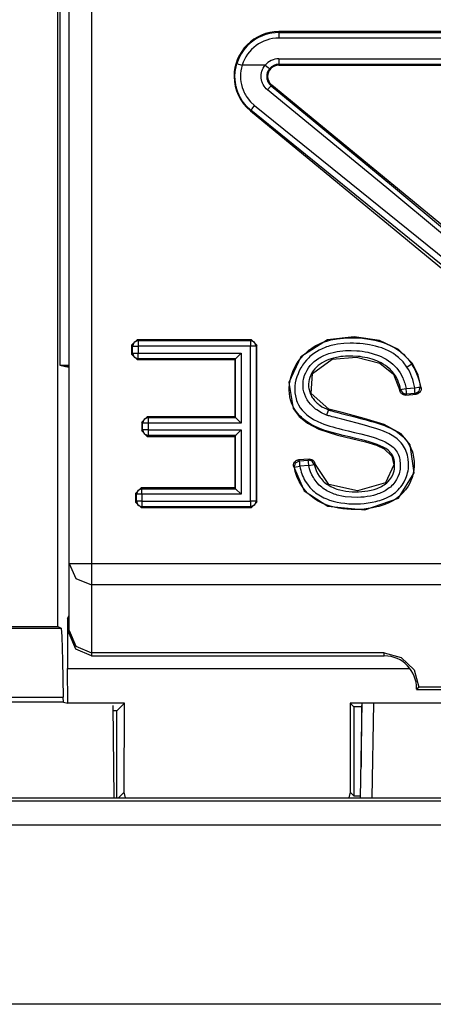
# Model space of a CAD drawing. Extents: x 35 to 234, y 9 to 292.
# Drawn here: x 212 to 215, y 111 to 120 of the extents above; entities that cross this region are included whole.
import ezdxf

# ---------------------------------------------------------------- set-up
doc = ezdxf.new("R2010")
doc.units = 0
doc.header["$MEASUREMENT"] = 0
doc.layers.add('VRSTVA_1', color=7, linetype='CONTINUOUS')

msp = doc.modelspace()

# ---------------------------------------------------------------- linework, layer by layer
at = {"layer": 'VRSTVA_1', "color": 7}
for points in [[(212.0177, 114.3093), (212.0177, 126.6844)], [(212.0367, 126.6648), (212.0367, 116.6427)], [(212.119, 114.8709), (212.119, 126.3547)], [(212.3188, 126.3547), (212.3188, 114.8709)], [(213.9897, 119.6161), (213.9897, 119.6241)], [(218.2478, 119.6241), (213.9897, 119.6241)], [(213.9897, 119.6161), (218.2478, 119.6161)], [(213.9897, 119.6161), (213.9897, 119.6006), (213.9897, 119.5662)], [(218.2478, 119.5662), (213.9897, 119.5662)], [(213.741, 118.9216), (213.6993, 118.9616), (213.6638, 119.0067), (213.6559, 119.0191), (213.6486, 119.0315), (213.6417, 119.0442), (213.6355, 119.0573), (213.6242, 119.0835), (213.6145, 119.1107), (213.6107, 119.1245), (213.6073, 119.1386), (213.6045, 119.1528), (213.6021, 119.1672), (213.5987, 119.1958), (213.5976, 119.2244), (213.598, 119.2389), (213.5987, 119.2534), (213.6004, 119.2675), (213.6025, 119.282), (213.6076, 119.3105), (213.6152, 119.3388)], [(213.6152, 119.3388), (213.63, 119.334), (213.6628, 119.324)], [(213.6628, 119.324), (213.6562, 119.2995), (213.6514, 119.2747), (213.649, 119.2499), (213.6479, 119.2251), (213.649, 119.2), (213.6514, 119.1755), (213.6562, 119.1507), (213.6628, 119.1262), (213.6707, 119.1032), (213.6807, 119.0801), (213.6862, 119.0687), (213.6924, 119.058), (213.6986, 119.047), (213.7058, 119.0367), (213.7365, 118.9977), (213.7727, 118.9629)], [(213.8677, 119.324), (213.6628, 119.324)], [(213.8891, 119.1038), (213.8777, 119.1142), (213.8677, 119.1252), (213.8581, 119.1379), (213.8505, 119.151), (213.8467, 119.1576), (213.844, 119.1648), (213.8412, 119.1717), (213.8388, 119.1793), (213.835, 119.1941), (213.8326, 119.2093), (213.8319, 119.2248), (213.8326, 119.2403), (213.835, 119.2554), (213.8388, 119.2702), (213.8412, 119.2775), (213.844, 119.2847), (213.8471, 119.2919), (213.8505, 119.2985), (213.8584, 119.3116), (213.8677, 119.324)], [(213.8677, 119.324), (213.8943, 119.3023), (213.906, 119.2926)], [(213.9897, 119.3822), (213.9897, 119.3474), (213.9897, 119.3319)], [(213.9897, 119.3822), (218.2478, 119.3822)], [(213.9897, 119.3319), (213.9897, 119.324)], [(218.2478, 119.3319), (213.9897, 119.3319)], [(213.9897, 119.324), (218.2478, 119.324)], [(213.906, 119.2926), (213.9001, 119.284), (213.8946, 119.2747), (213.8898, 119.2654), (213.8863, 119.2551), (213.8839, 119.2447), (213.8826, 119.2348), (213.8819, 119.2241), (213.8826, 119.2134), (213.8839, 119.2031), (213.8863, 119.1927), (213.8898, 119.1827), (213.8946, 119.1734), (213.8998, 119.1641), (213.906, 119.1555), (213.9132, 119.1476), (213.9208, 119.1404)], [(213.8891, 119.1038), (213.9111, 119.1297), (213.9208, 119.1404)], [(213.9208, 119.1404), (213.9263, 119.1469)], [(213.9208, 119.1404), (214.9939, 118.2508), (216.0323, 117.3816)], [(216.0554, 117.3934), (213.9263, 119.1469)], [(215.9837, 117.372), (214.9536, 118.2278), (213.8891, 119.1038)], [(213.741, 118.9216), (213.7506, 118.935), (213.7727, 118.9629)], [(213.7727, 118.9629), (215.7457, 117.371)], [(213.741, 118.9216), (213.7358, 118.9154)], [(213.7358, 118.9154), (215.8649, 117.1622)], [(215.7047, 117.3248), (213.741, 118.9216)], [(212.6754, 116.8211), (212.725, 116.8707)], [(212.7333, 116.8628), (212.6978, 116.848), (212.6833, 116.8129)], [(212.725, 116.8707), (212.7333, 116.8628)], [(213.7444, 116.8707), (212.725, 116.8707)], [(212.7333, 116.8628), (212.7333, 116.8473), (212.7333, 116.8129)], [(212.7333, 116.8628), (213.7368, 116.8628)], [(213.7368, 116.8628), (213.7444, 116.8707)], [(213.7864, 116.8129), (213.772, 116.848), (213.7368, 116.8628)], [(213.7368, 116.8628), (213.7368, 116.8473), (213.7368, 116.8129)], [(213.7444, 116.8707), (213.7947, 116.8211)], [(215.1814, 116.6585), (215.0591, 116.7853), (214.8885, 116.8638), (214.6632, 116.8969), (214.4245, 116.87), (214.1868, 116.7195), (214.0793, 116.4887), (214.1172, 116.2578), (214.1709, 116.1858), (214.2457, 116.1245), (214.3463, 116.0728), (214.5137, 116.0198), (214.6381, 115.9898), (214.7645, 115.9588), (214.8623, 115.9278), (214.9302, 115.8975), (214.9981, 115.832), (215.0153, 115.7518), (214.9412, 115.5929), (214.6921, 115.5203), (214.4358, 115.5781), (214.3118, 115.7652)], [(214.3056, 115.7573), (214.3128, 115.7297), (214.3228, 115.7028), (214.3345, 115.6773), (214.349, 115.6529), (214.3573, 115.6408), (214.3662, 115.6298), (214.3752, 115.6191), (214.3852, 115.6088), (214.3955, 115.5991), (214.4062, 115.5902), (214.4176, 115.5816), (214.4293, 115.5737), (214.4541, 115.5592), (214.4792, 115.5468), (214.4927, 115.5413), (214.5061, 115.5368), (214.5196, 115.5327), (214.5333, 115.5289), (214.5888, 115.5178), (214.645, 115.5127), (214.6729, 115.512), (214.7008, 115.5127), (214.729, 115.5144), (214.7573, 115.5172), (214.7852, 115.5209), (214.8131, 115.5265), (214.8403, 115.534), (214.8672, 115.543), (214.8803, 115.5485), (214.8933, 115.554), (214.9054, 115.5609), (214.9178, 115.5678), (214.9299, 115.5754), (214.9412, 115.5836), (214.9526, 115.5926), (214.9629, 115.6022), (214.9815, 115.6233), (214.9977, 115.647), (215.0098, 115.6725), (215.0181, 115.6994), (215.0208, 115.7135), (215.0225, 115.7276), (215.0232, 115.7418), (215.0229, 115.7559), (215.0222, 115.77), (215.0205, 115.7841), (215.0181, 115.7983), (215.0146, 115.8121), (215.0098, 115.8255), (215.0039, 115.8382), (214.996, 115.8503), (214.9877, 115.8617), (214.9777, 115.872), (214.9674, 115.8816), (214.956, 115.8903), (214.9443, 115.8982), (214.9195, 115.9123), (214.8933, 115.924), (214.8672, 115.9347), (214.8403, 115.944), (214.7859, 115.9609), (214.7314, 115.9757), (214.676, 115.9891), (214.6205, 116.0022), (214.565, 116.0157), (214.5096, 116.0294), (214.4551, 116.0446), (214.4007, 116.0611), (214.3476, 116.0804), (214.296, 116.1045), (214.2708, 116.1183), (214.2464, 116.1338), (214.2233, 116.1504), (214.2012, 116.1683), (214.1909, 116.1779), (214.1806, 116.1876), (214.1702, 116.1982), (214.1609, 116.2089), (214.143, 116.2313), (214.1275, 116.2554), (214.1141, 116.2806), (214.103, 116.3071), (214.0941, 116.3343), (214.0882, 116.3622), (214.0837, 116.3905), (214.0824, 116.4191), (214.082, 116.4335), (214.0827, 116.448), (214.0837, 116.4621), (214.0855, 116.4766), (214.0899, 116.5049), (214.0961, 116.5328), (214.1048, 116.5603), (214.1151, 116.5875), (214.1265, 116.6134), (214.1399, 116.6392), (214.1547, 116.664), (214.1713, 116.6875), (214.2081, 116.7309), (214.2498, 116.7701), (214.2608, 116.7794), (214.2722, 116.7877), (214.2843, 116.7963), (214.296, 116.8039), (214.3208, 116.8187), (214.3456, 116.8318), (214.3718, 116.8435), (214.3986, 116.8538), (214.4262, 116.8621), (214.4537, 116.8697), (214.5092, 116.8797), (214.5654, 116.8862), (214.6222, 116.889), (214.6791, 116.8883), (214.7362, 116.8842), (214.7924, 116.8766), (214.8479, 116.8663), (214.903, 116.8518), (214.9302, 116.8425), (214.9571, 116.8318), (214.9833, 116.8201), (215.0084, 116.8077), (215.0329, 116.7932), (215.057, 116.7774), (215.0684, 116.7688), (215.0797, 116.7598), (215.0907, 116.7505), (215.1014, 116.7412), (215.1214, 116.7212), (215.1404, 116.6999), (215.1497, 116.6892), (215.1579, 116.6778), (215.1665, 116.6661), (215.1748, 116.654)], [(215.1331, 116.6268), (215.0987, 116.6723), (215.058, 116.7129), (215.0353, 116.7309), (215.0119, 116.7474), (214.987, 116.7619), (214.9616, 116.7753), (214.9485, 116.7815), (214.935, 116.787), (214.9216, 116.7925), (214.9085, 116.7973), (214.8809, 116.806), (214.8534, 116.8135), (214.7976, 116.8256), (214.7411, 116.8332), (214.7125, 116.8363), (214.6839, 116.838), (214.6549, 116.839), (214.6263, 116.839), (214.5695, 116.8366), (214.5133, 116.8301), (214.4851, 116.8253), (214.4572, 116.8187), (214.4434, 116.8153), (214.4296, 116.8115), (214.4159, 116.807), (214.4021, 116.8018), (214.3501, 116.7781), (214.3015, 116.7474), (214.2898, 116.7384), (214.2787, 116.7291), (214.2677, 116.7198), (214.257, 116.7098), (214.2374, 116.6895), (214.2191, 116.6675), (214.2102, 116.6558), (214.2016, 116.644), (214.194, 116.6323), (214.1861, 116.6199), (214.1726, 116.5941), (214.1609, 116.5676), (214.1506, 116.5403), (214.1427, 116.5128), (214.1368, 116.4845), (214.1334, 116.4559), (214.1327, 116.4415), (214.1323, 116.427), (214.1327, 116.4125), (214.1337, 116.3981), (214.1375, 116.3698), (214.1444, 116.3416), (214.1485, 116.3278), (214.1537, 116.3143), (214.1599, 116.3009), (214.1661, 116.2882), (214.1812, 116.264), (214.1988, 116.2413), (214.2188, 116.2203), (214.2402, 116.2007), (214.2629, 116.1831), (214.2867, 116.1672), (214.2991, 116.1597), (214.3118, 116.1524), (214.3246, 116.1459), (214.3373, 116.1397), (214.3631, 116.128), (214.39, 116.118), (214.4169, 116.1083), (214.4441, 116.0997), (214.4713, 116.0918), (214.4989, 116.0839), (214.5264, 116.0766), (214.554, 116.0694), (214.5819, 116.0629), (214.6098, 116.056), (214.6656, 116.0432), (214.7211, 116.0298), (214.7766, 116.0157), (214.8313, 115.9995), (214.8585, 115.9905), (214.8854, 115.9809), (214.9123, 115.9705), (214.9381, 115.9588), (214.9633, 115.945), (214.987, 115.9295), (214.9984, 115.9206), (215.0091, 115.9113), (215.0191, 115.9009), (215.0287, 115.8903), (215.037, 115.8789), (215.0449, 115.8668), (215.0515, 115.8544), (215.0573, 115.8413), (215.0622, 115.8279), (215.0656, 115.8138), (215.0687, 115.8), (215.0708, 115.7859), (215.0721, 115.7717), (215.0732, 115.7573), (215.0732, 115.7432), (215.0728, 115.729), (215.0715, 115.7146), (215.069, 115.7004), (215.0663, 115.6867), (215.0628, 115.6729), (215.0529, 115.6467), (215.0401, 115.6208), (215.0243, 115.5971), (215.0063, 115.5754), (214.996, 115.565), (214.9857, 115.555), (214.9746, 115.5464), (214.9629, 115.5375), (214.9395, 115.5223), (214.9144, 115.5089), (214.9013, 115.503), (214.8878, 115.4975), (214.8744, 115.4927), (214.861, 115.4882), (214.8341, 115.4803), (214.8065, 115.4741), (214.7783, 115.4696), (214.75, 115.4658), (214.7218, 115.4634), (214.6932, 115.4624), (214.6367, 115.4631), (214.5805, 115.4686), (214.5526, 115.4731), (214.5254, 115.4793), (214.5109, 115.4827), (214.4975, 115.4872), (214.4841, 115.4917), (214.4706, 115.4965), (214.4444, 115.5079), (214.419, 115.5213), (214.4069, 115.5285), (214.3952, 115.5364), (214.3835, 115.5451), (214.3721, 115.5537), (214.3511, 115.5726), (214.3314, 115.5933), (214.3228, 115.6043), (214.3139, 115.616), (214.306, 115.6277), (214.2984, 115.6398), (214.2849, 115.6649), (214.2736, 115.6915), (214.2643, 115.718), (214.2567, 115.7459)], [(212.6833, 116.8129), (212.6754, 116.8211)], [(212.6754, 116.8211), (212.6754, 116.7436)], [(212.6754, 116.7436), (212.6833, 116.7519)], [(212.6833, 116.8129), (212.6988, 116.8129), (212.7333, 116.8129)], [(212.6833, 116.7519), (212.6833, 116.8129)], [(212.6833, 116.7519), (212.6978, 116.7164), (212.7333, 116.7019)], [(212.6833, 116.7519), (212.6988, 116.7519), (212.7333, 116.7519)], [(212.7333, 116.8129), (212.7333, 116.7519)], [(213.7368, 116.8129), (212.7333, 116.8129)], [(212.7333, 116.7519), (213.6541, 116.7519)], [(212.7333, 116.7019), (212.7333, 116.7174), (212.7333, 116.7519)], [(213.6042, 116.7019), (213.6541, 116.7519)], [(213.6541, 116.7519), (213.6541, 116.1252)], [(213.7368, 115.429), (213.7368, 116.8129)], [(213.7864, 116.8129), (213.7709, 116.8129), (213.7368, 116.8129)], [(213.7947, 116.8211), (213.7864, 116.8129)], [(213.7864, 116.8129), (213.7864, 115.429)], [(213.7947, 115.4207), (213.7947, 116.8211)], [(214.4159, 116.1979), (214.3704, 116.2182), (214.3277, 116.2444), (214.3173, 116.252), (214.308, 116.2596), (214.298, 116.2678), (214.2887, 116.2761), (214.2715, 116.2947), (214.256, 116.3143), (214.2488, 116.3247), (214.2419, 116.335), (214.2357, 116.346), (214.2298, 116.3574), (214.2205, 116.3808), (214.2126, 116.4043), (214.2098, 116.4167), (214.2078, 116.4291), (214.2064, 116.4418), (214.2054, 116.4542), (214.2054, 116.4794), (214.2078, 116.5042), (214.2098, 116.5169), (214.2126, 116.5293), (214.2157, 116.541), (214.2202, 116.5531), (214.2295, 116.5765), (214.2412, 116.5986), (214.255, 116.6199), (214.2705, 116.6399), (214.2787, 116.6492), (214.2874, 116.6582), (214.2967, 116.6671), (214.306, 116.6757), (214.3256, 116.6912), (214.3463, 116.7054), (214.3573, 116.7119), (214.3683, 116.7185), (214.3797, 116.724), (214.3907, 116.7295), (214.4372, 116.7474), (214.4858, 116.7608), (214.5102, 116.7657), (214.5351, 116.7694), (214.5602, 116.7722), (214.5854, 116.7743), (214.635, 116.7753), (214.6846, 116.7732), (214.7094, 116.7712), (214.7345, 116.7681), (214.759, 116.7639), (214.7838, 116.7588), (214.832, 116.7464), (214.8796, 116.7298), (214.9023, 116.7202), (214.925, 116.7088), (214.9467, 116.6964), (214.9681, 116.6826), (214.9884, 116.6682), (215.0074, 116.652), (215.0167, 116.6434), (215.0256, 116.6347), (215.0342, 116.6254), (215.0429, 116.6161), (215.0721, 116.5755), (215.0952, 116.531), (215.1004, 116.5193), (215.1049, 116.5076), (215.109, 116.4956), (215.1128, 116.4838), (215.1197, 116.4594), (215.1252, 116.4346)], [(212.725, 116.694), (212.6754, 116.7436)], [(212.7333, 116.7019), (212.725, 116.694)], [(212.725, 116.694), (213.5963, 116.694)], [(213.6042, 116.7019), (212.7333, 116.7019)], [(213.6042, 116.7019), (213.5963, 116.694)], [(213.5963, 116.694), (213.5963, 116.1831)], [(213.6042, 116.1752), (213.6042, 116.7019)], [(215.0763, 116.4249), (215.0718, 116.4463), (215.0656, 116.4673), (215.0587, 116.4883), (215.0504, 116.5087), (215.0305, 116.5476), (215.0053, 116.5831), (214.9981, 116.5913), (214.9905, 116.5993), (214.9829, 116.6072), (214.9746, 116.6144), (214.9578, 116.6285), (214.9402, 116.6413), (214.9216, 116.653), (214.9026, 116.664), (214.883, 116.6737), (214.863, 116.6826), (214.8224, 116.6974), (214.78, 116.7088), (214.7586, 116.7133), (214.7373, 116.7167), (214.7152, 116.7202), (214.6939, 116.7226), (214.6505, 116.7253), (214.6074, 116.7253), (214.5857, 116.7243), (214.564, 116.7226), (214.5423, 116.7202), (214.5202, 116.7167), (214.4775, 116.7078), (214.4362, 116.6943), (214.4162, 116.6861), (214.3962, 116.6768), (214.3769, 116.6657), (214.3587, 116.6537), (214.3501, 116.6471), (214.3414, 116.6403), (214.3332, 116.633), (214.3252, 116.6254), (214.3101, 116.6096), (214.2967, 116.5924), (214.2846, 116.5741), (214.2743, 116.5541), (214.2663, 116.5341), (214.2598, 116.5131), (214.2577, 116.5021), (214.2563, 116.4911), (214.2553, 116.4801), (214.2546, 116.4697), (214.255, 116.4587), (214.2557, 116.4473), (214.257, 116.4363), (214.2591, 116.426), (214.265, 116.4046), (214.2725, 116.3843), (214.2774, 116.3743), (214.2825, 116.3646), (214.288, 116.3553), (214.2946, 116.346), (214.308, 116.3292), (214.3228, 116.313), (214.3308, 116.3054), (214.3394, 116.2985), (214.3476, 116.2913), (214.3566, 116.2851), (214.3749, 116.273), (214.3941, 116.2623), (214.4138, 116.2527), (214.4341, 116.2444)], [(214.4372, 116.252), (214.2777, 116.3919), (214.2894, 116.5679), (214.4668, 116.6961), (214.6835, 116.7154), (214.8916, 116.6609), (215.0119, 116.562), (215.0697, 116.417)], [(212.0367, 116.6427), (212.119, 116.6427)], [(212.0367, 116.6427), (212.0856, 116.631)], [(212.0856, 116.631), (212.119, 116.631)], [(212.119, 116.6223), (212.0856, 116.631)], [(215.1331, 116.6268), (215.1617, 116.6458), (215.1748, 116.654)], [(215.202, 116.4415), (215.1975, 116.4659), (215.1924, 116.4904), (215.1858, 116.5145), (215.1779, 116.5379), (215.1686, 116.5614), (215.1579, 116.5838), (215.1462, 116.6058), (215.1331, 116.6268)], [(215.1748, 116.654), (215.1814, 116.6585)], [(215.1748, 116.654), (215.2027, 116.6065), (215.2248, 116.5555), (215.2337, 116.5293), (215.241, 116.5028), (215.2468, 116.4756), (215.2513, 116.448)], [(215.2606, 116.4401), (215.2337, 116.5545), (215.1814, 116.6585)], [(215.0697, 116.417), (215.0721, 116.4194), (215.0742, 116.4218), (215.0752, 116.4232), (215.0763, 116.4249)], [(215.1231, 116.3764), (215.1138, 116.3764), (215.1052, 116.3781), (215.1011, 116.3795), (215.0966, 116.3815), (215.0925, 116.3839), (215.089, 116.3863), (215.0856, 116.3891), (215.0818, 116.3926), (215.079, 116.3963), (215.0766, 116.3998), (215.0725, 116.4081), (215.0697, 116.417)], [(215.0763, 116.4249), (215.0918, 116.428), (215.1252, 116.4346)], [(215.0763, 116.4249), (215.0956, 116.3946), (215.13, 116.385)], [(215.1252, 116.4346), (215.202, 116.4415)], [(215.13, 116.385), (215.1283, 116.4005), (215.1252, 116.4346)], [(215.202, 116.4415), (215.2358, 116.4459), (215.2513, 116.448)], [(215.2062, 116.3915), (215.2048, 116.407), (215.202, 116.4415)], [(215.2062, 116.3915), (215.2406, 116.4105), (215.2513, 116.448)], [(215.2606, 116.4401), (215.2606, 116.4349), (215.2606, 116.4301), (215.2596, 116.4253), (215.2585, 116.4201), (215.2568, 116.4156), (215.2547, 116.4112), (215.2523, 116.4067), (215.2496, 116.4029), (215.2423, 116.396), (215.2341, 116.3901), (215.2296, 116.3881), (215.2248, 116.3863), (215.2199, 116.3853), (215.2148, 116.3846)], [(215.2513, 116.448), (215.253, 116.4466), (215.2544, 116.4453), (215.2571, 116.4428), (215.2606, 116.4401)], [(215.13, 116.385), (215.1283, 116.3836), (215.1273, 116.3822), (215.1259, 116.3801), (215.1242, 116.3777), (215.1238, 116.377), (215.1231, 116.3764)], [(215.1231, 116.3764), (215.2148, 116.3846)], [(215.2062, 116.3915), (215.13, 116.385)], [(215.2148, 116.3846), (215.212, 116.387), (215.2093, 116.3891), (215.2079, 116.3905), (215.2062, 116.3915)], [(214.1196, 115.74), (214.216, 115.5216), (214.4265, 115.3831), (214.7566, 115.3504), (215.0563, 115.4545), (215.1979, 115.6815), (215.161, 115.9333), (215.0808, 116.0315), (214.9302, 116.1128), (214.7514, 116.1679), (214.554, 116.2196), (214.4372, 116.252)], [(214.4341, 116.2444), (214.4386, 116.2427), (214.4431, 116.2413), (214.4475, 116.2399), (214.4524, 116.2386), (214.4617, 116.2358), (214.471, 116.2334), (214.4896, 116.2282), (214.5078, 116.2234), (214.5454, 116.2134), (214.5823, 116.2041), (214.6567, 116.1848), (214.7314, 116.1652), (214.7683, 116.1548), (214.8051, 116.1445), (214.842, 116.1338), (214.8789, 116.1221), (214.8971, 116.1163), (214.9154, 116.1097), (214.9333, 116.1035), (214.9509, 116.0959), (214.9864, 116.0808), (215.0201, 116.0632), (215.0367, 116.0532), (215.0529, 116.0429), (215.068, 116.0315), (215.0828, 116.0194), (215.0966, 116.0064), (215.1097, 115.9922), (215.1221, 115.9774), (215.1335, 115.9619), (215.1441, 115.9461), (215.1538, 115.9295), (215.1631, 115.9126), (215.171, 115.8954), (215.1783, 115.8772), (215.1841, 115.8589), (215.1893, 115.8403), (215.1927, 115.8214), (215.1955, 115.8028), (215.1972, 115.7835), (215.1979, 115.7645), (215.1975, 115.7449), (215.1944, 115.707), (215.1869, 115.6691), (215.182, 115.6505), (215.1758, 115.6322), (215.169, 115.614), (215.1614, 115.5967), (215.1435, 115.563), (215.1214, 115.5313), (215.0966, 115.502), (215.069, 115.4755), (215.0546, 115.4631), (215.0387, 115.4517), (215.0229, 115.4414), (215.0063, 115.4314), (214.9722, 115.4141), (214.9368, 115.3993), (214.9188, 115.3928), (214.9006, 115.3873), (214.882, 115.3818), (214.8637, 115.3769), (214.8262, 115.369), (214.7883, 115.3625), (214.7507, 115.3583), (214.7125, 115.3556), (214.6746, 115.3545), (214.6363, 115.3549), (214.617, 115.3559), (214.5978, 115.3573), (214.5788, 115.359), (214.5599, 115.3611), (214.522, 115.3673), (214.4848, 115.3749), (214.4475, 115.3845), (214.4114, 115.3969), (214.3755, 115.4117), (214.3418, 115.429), (214.3094, 115.4489), (214.2784, 115.472), (214.2495, 115.4972), (214.2236, 115.5251), (214.1998, 115.5554), (214.1795, 115.5881), (214.1702, 115.605), (214.1619, 115.6222), (214.1544, 115.6398), (214.1478, 115.6574), (214.1368, 115.6942), (214.1292, 115.7318)], [(214.4341, 116.2444), (214.4283, 116.2299), (214.4159, 116.1979)], [(214.4341, 116.2444), (214.4341, 116.2451), (214.4345, 116.2458), (214.4351, 116.2472), (214.4355, 116.2489), (214.4362, 116.2506), (214.4372, 116.252)], [(212.7663, 116.1335), (212.816, 116.1831)], [(212.8242, 116.1752), (212.7887, 116.1607), (212.7739, 116.1252)], [(212.816, 116.1831), (212.8242, 116.1752)], [(213.5963, 116.1831), (212.816, 116.1831)], [(212.8242, 116.1752), (212.8242, 116.1597), (212.8242, 116.1252)], [(212.8242, 116.1752), (213.6042, 116.1752)], [(213.6042, 116.1752), (213.5963, 116.1831)], [(213.6042, 116.1752), (213.6541, 116.1252)], [(214.1781, 115.74), (214.1812, 115.7228), (214.1854, 115.7056), (214.1902, 115.6884), (214.1957, 115.6718), (214.2023, 115.6556), (214.2088, 115.6395), (214.2167, 115.6236), (214.2253, 115.6084), (214.2446, 115.5792), (214.2667, 115.5519), (214.2784, 115.5392), (214.2911, 115.5268), (214.3039, 115.5154), (214.318, 115.5044), (214.3466, 115.4844), (214.3769, 115.4665), (214.3924, 115.4589), (214.409, 115.4514), (214.4252, 115.4451), (214.4417, 115.4389), (214.4751, 115.4286), (214.5089, 115.4203), (214.5433, 115.4141), (214.5781, 115.4093), (214.6129, 115.4062), (214.6481, 115.4045), (214.6828, 115.4045), (214.718, 115.4059), (214.7524, 115.4086), (214.7869, 115.4131), (214.8217, 115.419), (214.8558, 115.4265), (214.8727, 115.431), (214.8896, 115.4358), (214.9061, 115.4417), (214.923, 115.4476), (214.955, 115.461), (214.986, 115.4772), (215.0012, 115.4865), (215.0156, 115.4965), (215.0298, 115.5072), (215.0429, 115.5185), (215.0556, 115.5309), (215.0673, 115.5437), (215.0787, 115.5575), (215.089, 115.5712), (215.1076, 115.6016), (215.1228, 115.6329), (215.129, 115.6494), (215.1345, 115.666), (215.139, 115.6832), (215.1428, 115.7001), (215.1455, 115.7173), (215.1472, 115.7352), (215.1479, 115.7528), (215.1479, 115.7704), (215.1448, 115.8052), (215.1376, 115.8396), (215.1324, 115.8565), (215.1262, 115.873), (215.119, 115.8889), (215.1107, 115.9044), (215.1018, 115.9195), (215.0921, 115.934), (215.0814, 115.9485), (215.0704, 115.9619), (215.0453, 115.986), (215.017, 116.0067), (215.0019, 116.016), (214.9867, 116.0246), (214.9712, 116.0325), (214.9554, 116.0398), (214.923, 116.0536), (214.8899, 116.066), (214.8565, 116.077), (214.8231, 116.0873), (214.7555, 116.107), (214.6873, 116.1252), (214.6195, 116.1428), (214.5512, 116.1607), (214.5175, 116.169), (214.4834, 116.1783), (214.4662, 116.1827), (214.4493, 116.1872), (214.441, 116.19), (214.4327, 116.1924), (214.4245, 116.1948), (214.4159, 116.1979)], [(212.7739, 116.1252), (212.7663, 116.1335)], [(212.7663, 116.1335), (212.7663, 116.0573)], [(212.7663, 116.0573), (212.7739, 116.0653)], [(212.816, 116.0074), (212.7663, 116.0573)], [(212.7739, 116.0653), (212.7739, 116.1252)], [(212.8242, 116.1252), (212.7894, 116.1252), (212.7739, 116.1252)], [(212.7739, 116.0653), (212.7887, 116.0301), (212.8242, 116.0157)], [(212.8242, 116.0653), (212.7894, 116.0653), (212.7739, 116.0653)], [(212.8242, 116.1252), (212.8242, 116.0653)], [(213.6541, 116.1252), (212.8242, 116.1252)], [(212.8242, 116.0653), (212.8242, 116.0312), (212.8242, 116.0157)], [(212.8242, 116.0653), (213.6541, 116.0653)], [(213.6042, 116.0157), (213.6541, 116.0653)], [(213.6541, 116.0653), (213.6541, 115.4899)], [(212.8242, 116.0157), (212.816, 116.0074)], [(212.816, 116.0074), (213.5963, 116.0074)], [(213.6042, 116.0157), (212.8242, 116.0157)], [(213.6042, 116.0157), (213.5963, 116.0074)], [(213.5963, 116.0074), (213.5963, 115.5478)], [(213.6042, 115.5395), (213.6042, 116.0157)], [(214.1196, 115.74), (214.1192, 115.7452), (214.1192, 115.7504), (214.1196, 115.7556), (214.1206, 115.7604), (214.1223, 115.7652), (214.1244, 115.77), (214.1268, 115.7742), (214.1299, 115.7786), (214.1371, 115.7859), (214.1458, 115.7914), (214.1502, 115.7938), (214.1551, 115.7955), (214.1602, 115.7965), (214.165, 115.7972)], [(214.1292, 115.7318), (214.1389, 115.7707), (214.1744, 115.7897)], [(214.2591, 115.8041), (214.165, 115.7972)], [(214.165, 115.7972), (214.1654, 115.7972), (214.1654, 115.7969), (214.1682, 115.7948), (214.1709, 115.7928), (214.1726, 115.791), (214.1744, 115.7897)], [(214.1744, 115.7897), (214.2529, 115.7959)], [(214.1781, 115.74), (214.1757, 115.7742), (214.1744, 115.7897)], [(214.2529, 115.7959), (214.2546, 115.7979), (214.256, 115.8003), (214.2574, 115.8024), (214.2591, 115.8041)], [(214.3056, 115.7573), (214.286, 115.7862), (214.2529, 115.7959)], [(214.2567, 115.7459), (214.2539, 115.7804), (214.2529, 115.7959)], [(214.2591, 115.8041), (214.2681, 115.8041), (214.277, 115.8024), (214.2811, 115.801), (214.2853, 115.7993), (214.2891, 115.7972), (214.2929, 115.7948), (214.2963, 115.7917), (214.2994, 115.7886), (214.3022, 115.7852), (214.3049, 115.7817), (214.3091, 115.7735), (214.3118, 115.7652)], [(214.1292, 115.7318), (214.1272, 115.7332), (214.1254, 115.7349), (214.1223, 115.7376), (214.1196, 115.74)], [(214.1292, 115.7318), (214.1444, 115.7345), (214.1781, 115.74)], [(214.2567, 115.7459), (214.1781, 115.74)], [(214.2567, 115.7459), (214.2905, 115.7538), (214.3056, 115.7573)], [(214.3118, 115.7652), (214.3104, 115.7635), (214.3087, 115.7611), (214.307, 115.7593), (214.3056, 115.7573)], [(212.7102, 115.4975), (212.7601, 115.5478)], [(212.7681, 115.5395), (212.7326, 115.5251), (212.7185, 115.4899)], [(212.7601, 115.5478), (212.7681, 115.5395)], [(213.5963, 115.5478), (212.7601, 115.5478)], [(212.7681, 115.5395), (213.6042, 115.5395)], [(212.7681, 115.4899), (212.7681, 115.524), (212.7681, 115.5395)], [(213.6042, 115.5395), (213.5963, 115.5478)], [(213.6541, 115.4899), (213.6042, 115.5395)], [(212.7185, 115.4899), (212.7102, 115.4975)], [(212.7102, 115.4975), (212.7102, 115.4207)], [(212.7185, 115.429), (212.7185, 115.4899)], [(212.7681, 115.4899), (212.734, 115.4899), (212.7185, 115.4899)], [(212.7681, 115.4899), (212.7681, 115.429)], [(213.6541, 115.4899), (212.7681, 115.4899)], [(212.7102, 115.4207), (212.7185, 115.429)], [(212.7601, 115.3707), (212.7102, 115.4207)], [(212.7681, 115.429), (212.734, 115.429), (212.7185, 115.429)], [(212.7185, 115.429), (212.7326, 115.3935), (212.7681, 115.3787)], [(212.7681, 115.3787), (212.7601, 115.3707)], [(212.7601, 115.3707), (213.7444, 115.3707)], [(212.7681, 115.429), (213.7368, 115.429)], [(212.7681, 115.429), (212.7681, 115.3942), (212.7681, 115.3787)], [(213.7368, 115.3787), (212.7681, 115.3787)], [(213.7864, 115.429), (213.772, 115.3935), (213.7368, 115.3787)], [(213.7864, 115.429), (213.7709, 115.429), (213.7368, 115.429)], [(213.7368, 115.429), (213.7368, 115.3942), (213.7368, 115.3787)], [(213.7444, 115.3707), (213.7368, 115.3787)], [(213.7947, 115.4207), (213.7444, 115.3707)], [(213.7864, 115.429), (213.7947, 115.4207)], [(212.119, 114.8709), (212.1776, 114.7372), (212.3188, 114.6817)], [(212.119, 114.8709), (212.1776, 114.8709), (212.3188, 114.8709)], [(212.119, 114.2735), (212.119, 114.8709)], [(212.3188, 114.8709), (219.9187, 114.8709)], [(212.3188, 114.8709), (212.3188, 114.7548), (212.3188, 114.6817)], [(212.3188, 114.6817), (212.3188, 114.074)], [(219.9187, 114.6817), (212.3188, 114.6817)], [(212.1049, 114.3803), (212.119, 114.4082)], [(212.1049, 114.3803), (212.119, 114.3803)], [(212.1049, 114.3803), (212.1049, 113.9324)], [(209.4089, 114.3093), (212.0177, 114.3093)], [(209.6139, 114.2952), (212.046, 114.2952)], [(212.0177, 114.3093), (212.046, 114.2952)], [(212.046, 114.2952), (212.0536, 114.2187), (212.0604, 114.0054), (212.0656, 113.6775)], [(212.119, 114.2466), (212.119, 114.2735)], [(212.119, 114.2735), (212.1776, 114.1326), (212.3188, 114.074)], [(212.3188, 114.0468), (212.1776, 114.1054), (212.119, 114.2466)], [(212.3188, 114.074), (212.3188, 114.0468)], [(214.9288, 114.074), (212.3188, 114.074)], [(212.3188, 114.0468), (214.9288, 114.0468)], [(214.9288, 114.0468), (214.9288, 114.074)], [(214.9288, 114.074), (215.0828, 114.0327), (215.1962, 113.92), (215.2379, 113.7664)], [(212.1049, 113.9324), (215.16, 113.9324)], [(212.108, 113.6251), (212.1049, 113.9324)], [(215.2189, 113.7467), (215.2282, 113.7564), (215.2379, 113.7664)], [(216.9997, 113.7664), (215.2379, 113.7664)], [(209.6177, 113.6775), (212.0656, 113.6775)], [(212.0673, 113.6334), (212.0656, 113.6775)], [(215.2189, 113.7467), (217.019, 113.7467)], [(212.0673, 113.6334), (209.618, 113.6334)], [(212.0673, 113.6334), (212.108, 113.6251)], [(212.611, 113.6251), (212.108, 113.6251)], [(212.5093, 113.602), (212.5166, 112.7776)], [(212.5428, 113.5565), (212.611, 113.6251)], [(212.6096, 112.8279), (212.611, 113.6251)], [(214.6601, 113.5917), (214.626, 113.6251)], [(214.626, 113.6251), (214.6277, 112.8279)], [(217.6108, 113.6251), (214.626, 113.6251)], [(214.6601, 113.5917), (214.6601, 112.7959)], [(214.7283, 113.5917), (214.6601, 113.5917)], [(214.719, 112.7776), (214.7335, 113.623)], [(214.7283, 113.602), (214.7235, 113.0515)], [(214.8334, 113.6234), (214.8186, 112.7776)], [(212.5428, 113.5565), (212.5097, 113.5565)], [(212.5428, 112.7776), (212.5428, 113.5565)], [(212.5596, 112.7776), (212.6096, 112.8279)], [(212.6227, 112.7776), (212.6096, 112.8279)], [(214.6277, 112.8279), (214.6146, 112.7776)], [(214.6277, 112.8279), (214.6601, 112.7959)], [(214.6601, 112.7959), (214.6601, 112.7955)], [(214.6601, 112.7955), (214.719, 112.7955)], [(222.6689, 112.749), (209.5691, 112.749)], [(209.6012, 112.7776), (222.6362, 112.7776)], [(228.7688, 112.533), (203.4689, 112.533)], [(228.7688, 110.9328), (203.4689, 110.9328)]]:
    msp.add_lwpolyline(points, dxfattribs=at)
for points in [[(213.9897, 119.6241), (213.7689, 119.6241), (213.5901, 119.4449), (213.5901, 119.2241), (213.5901, 119.1045), (213.6435, 118.9912), (213.7358, 118.9154)], [(213.9897, 119.324), (213.9346, 119.324), (213.8898, 119.2792), (213.8898, 119.2241), (213.8898, 119.1941), (213.9032, 119.1659), (213.9263, 119.1469)], [(215.2189, 113.7519), (215.2217, 113.9121), (215.0938, 114.044), (214.9337, 114.0468), (214.9323, 114.0468), (214.9306, 114.0468), (214.9288, 114.0468)]]:
    msp.add_open_spline(points, degree=3, knots=[0, 0, 0, 0, 1, 1, 1, 2, 2, 2, 2], dxfattribs=at)
for points in [[(213.9897, 119.6161), (213.8174, 119.6161), (213.6655, 119.5035), (213.6152, 119.3388)], [(213.9897, 119.5662), (213.8395, 119.5662), (213.7069, 119.468), (213.6628, 119.324)], [(213.9897, 119.3822), (213.9425, 119.3822), (213.8977, 119.3605), (213.8677, 119.324)], [(213.9897, 119.3319), (213.9577, 119.3319), (213.927, 119.3174), (213.906, 119.2926)]]:
    msp.add_open_spline(points, degree=3, dxfattribs=at)

doc.saveas('drawing.dxf')
